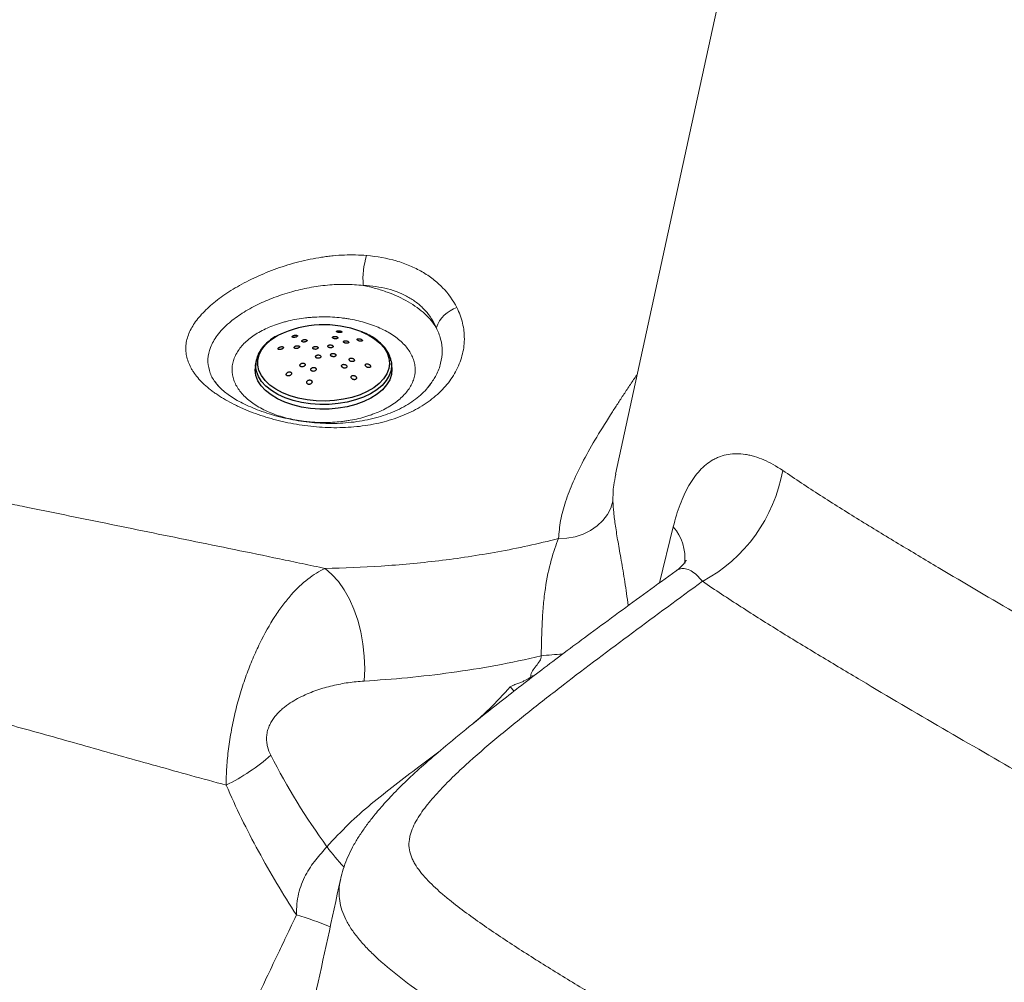
# Model space of a CAD drawing. Units: millimetres. Extents: x 0 to 420, y 0 to 297.
# Drawn here: x 113 to 127, y 74 to 88 of the extents above; entities that cross this region are included whole.
import ezdxf

# ---------------------------------------------------------------- set-up
doc = ezdxf.new("R2010")
doc.units = ezdxf.units.MM
doc.layers.add('SLD-0', color=7, linetype='Continuous')

msp = doc.modelspace()

# ---------------------------------------------------------------- linework, layer by layer
at = {"layer": 'SLD-0', "color": 7, "linetype": 'Continuous', "lineweight": 18}
for p, q in [((123.657, 93.028), (122.296, 86.772)), ((122.296, 86.772), (121.169, 81.595)), ((118.521, 82.813), (118.554, 82.852)), ((118.558, 82.862), (118.553, 82.853)), ((121.102, 81.118), (121.132, 81.215)), ((120.99, 80.941), (121.054, 81.026)), ((121.054, 81.026), (121.102, 81.118)), ((120.817, 80.802), (120.91, 80.866)), ((120.91, 80.866), (120.99, 80.941)), ((120.484, 80.694), (120.601, 80.715)), ((120.601, 80.715), (120.713, 80.751)), ((120.713, 80.751), (120.817, 80.802)), ((120.365, 80.689), (120.484, 80.694)), ((117.078, 80.267), (117.174, 80.184)), ((117.174, 80.184), (117.264, 80.083)), ((117.264, 80.083), (117.346, 79.967)), ((117.346, 79.967), (117.42, 79.836)), ((117.42, 79.836), (117.484, 79.692)), ((117.484, 79.692), (117.538, 79.537)), ((117.538, 79.537), (117.58, 79.374)), ((117.58, 79.374), (117.611, 79.205)), ((117.611, 79.205), (117.629, 79.031)), ((117.629, 79.031), (117.635, 78.855)), ((117.635, 78.855), (117.628, 78.681))]:
    msp.add_line(p, q, dxfattribs=at)
at = {"layer": 'SLD-0', "color": 251, "linetype": 'Continuous', "lineweight": 25, "true_color": 0x6a6a6a}
for p, q in [((116.31, 83.482), (116.394, 83.538)), ((116.394, 83.538), (116.42, 83.553)), ((117.583, 83.604), (117.684, 83.557)), ((117.684, 83.557), (117.774, 83.503)), ((117.774, 83.503), (117.849, 83.442)), ((116.15, 83.279), (116.187, 83.35)), ((116.187, 83.35), (116.24, 83.418)), ((116.24, 83.418), (116.31, 83.482)), ((117.849, 83.442), (117.908, 83.376)), ((117.908, 83.376), (117.952, 83.305)), ((116.13, 83.205), (116.15, 83.279)), ((117.952, 83.305), (117.977, 83.232)), ((117.977, 83.232), (117.985, 83.157)), ((116.099, 83.122), (116.101, 83.16)), ((116.11, 83.047), (116.099, 83.122)), ((116.129, 83.13), (116.13, 83.205)), ((116.146, 83.056), (116.129, 83.13)), ((117.975, 83.083), (117.947, 83.01)), ((117.985, 83.157), (117.975, 83.083)), ((118.014, 83.135), (118.006, 83.06)), ((118.012, 83.157), (118.014, 83.135)), ((116.138, 82.973), (116.11, 83.047)), ((116.183, 82.902), (116.138, 82.973)), ((116.181, 82.984), (116.146, 83.056)), ((116.232, 82.915), (116.181, 82.984)), ((117.901, 82.94), (117.839, 82.874)), ((117.947, 83.01), (117.901, 82.94)), ((117.981, 82.986), (117.939, 82.914)), ((118.006, 83.06), (117.981, 82.986)), ((116.244, 82.836), (116.183, 82.902)), ((116.3, 82.851), (116.232, 82.915)), ((116.321, 82.775), (116.244, 82.836)), ((116.382, 82.793), (116.3, 82.851)), ((116.478, 82.743), (116.382, 82.793)), ((117.762, 82.814), (117.671, 82.76)), ((117.839, 82.874), (117.762, 82.814)), ((117.88, 82.847), (117.806, 82.785)), ((117.939, 82.914), (117.88, 82.847)), ((116.411, 82.72), (116.321, 82.775)), ((116.514, 82.673), (116.411, 82.72)), ((116.584, 82.7), (116.478, 82.743)), ((116.626, 82.635), (116.514, 82.673)), ((116.7, 82.667), (116.584, 82.7)), ((116.823, 82.643), (116.7, 82.667)), ((117.456, 82.678), (117.335, 82.651)), ((117.569, 82.715), (117.456, 82.678)), ((117.618, 82.681), (117.507, 82.641)), ((117.671, 82.76), (117.569, 82.715)), ((117.718, 82.729), (117.618, 82.681)), ((117.806, 82.785), (117.718, 82.729)), ((116.747, 82.605), (116.626, 82.635)), ((116.873, 82.586), (116.747, 82.605)), ((116.951, 82.63), (116.823, 82.643)), ((117.002, 82.577), (116.873, 82.586)), ((117.08, 82.626), (116.951, 82.63)), ((117.133, 82.577), (117.002, 82.577)), ((117.209, 82.633), (117.08, 82.626)), ((117.262, 82.589), (117.133, 82.577)), ((117.335, 82.651), (117.209, 82.633)), ((117.388, 82.61), (117.262, 82.589)), ((117.507, 82.641), (117.388, 82.61))]:
    msp.add_line(p, q, dxfattribs=at)
at = {"layer": 'SLD-0', "color": 7, "linetype": 'Continuous', "lineweight": 25}
for p, q in [((116.094, 83.061), (116.095, 83.096)), ((116.1, 83.157), (116.095, 83.096)), ((118.008, 83.19), (118.012, 83.157)), ((118.018, 83.096), (118.012, 83.157)), ((118.019, 83.074), (118.012, 82.998)), ((118.018, 83.096), (118.019, 83.074)), ((116.104, 82.985), (116.094, 83.061)), ((116.132, 82.911), (116.104, 82.985)), ((118.012, 82.998), (117.987, 82.924)), ((116.178, 82.84), (116.132, 82.911)), ((116.24, 82.773), (116.178, 82.84)), ((117.944, 82.852), (117.885, 82.784)), ((117.987, 82.924), (117.944, 82.852)), ((116.317, 82.711), (116.24, 82.773)), ((116.408, 82.657), (116.317, 82.711)), ((116.511, 82.609), (116.408, 82.657)), ((117.722, 82.666), (117.621, 82.617)), ((117.81, 82.722), (117.722, 82.666)), ((117.885, 82.784), (117.81, 82.722)), ((116.624, 82.571), (116.511, 82.609)), ((116.745, 82.541), (116.624, 82.571)), ((116.872, 82.522), (116.745, 82.541)), ((117.002, 82.512), (116.872, 82.522)), ((117.134, 82.513), (117.002, 82.512)), ((117.263, 82.524), (117.134, 82.513)), ((117.39, 82.546), (117.263, 82.524)), ((117.51, 82.577), (117.39, 82.546)), ((117.621, 82.617), (117.51, 82.577))]:
    msp.add_line(p, q, dxfattribs=at)
at = {"layer": 'SLD-0', "color": 251, "linetype": 'Continuous', "lineweight": 18, "true_color": 0x6a6a6a}
for p, q in [((121.982, 80.854), (121.789, 80.066)), ((119.976, 78.752), (120.022, 78.758)), ((119.686, 78.601), (119.739, 78.54))]:
    msp.add_line(p, q, dxfattribs=at)
at = {"layer": 'SLD-0', "color": 7, "linetype": 'Continuous', "lineweight": 18}
for centre, radius, start, end in [((118.699, 84.345), 1.088, 162.2615, 184.785), ((119.085, 83.5), 0.469, 108.8939, 160.0178), ((121.354, 82.026), 2.201, 298.161, 350.0871), ((114.389, 79.829), 2.918, 296.3599, 311.2518)]:
    msp.add_arc(centre, radius, start, end, dxfattribs=at)
at = {"layer": 'SLD-0', "color": 7, "linetype": 'Continuous', "lineweight": 25}
msp.add_arc((117.06, 82.249), 1.452, 68.8862, 116.1585, dxfattribs=at)
at = {"layer": 'SLD-0', "color": 251, "linetype": 'Continuous', "lineweight": 18, "true_color": 0x6a6a6a}
for centre, radius, start, end in [((121.452, 80.407), 0.694, 354.382, 40.2118), ((120.705, 73.921), 5.148, 93.1498, 96.5085), ((119.502, 78.098), 2.969, 216.1371, 223.3024), ((115.582, 71.521), 4.016, 67.0202, 74.222)]:
    msp.add_arc(centre, radius, start, end, dxfattribs=at)
at = {"layer": 'SLD-0', "color": 7, "linetype": 'Continuous', "lineweight": 18}
for points, knots in [([(117.663, 84.676), (117.56, 84.685), (117.456, 84.687), (117.297, 84.681), (117.244, 84.677), (117.164, 84.67), (117.137, 84.667), (117.083, 84.66), (117.055, 84.656), (116.92, 84.636), (116.814, 84.614), (116.656, 84.574), (116.604, 84.559), (116.5, 84.527), (116.448, 84.51), (116.297, 84.456), (116.2, 84.416), (116.061, 84.352), (116.016, 84.33), (115.928, 84.285), (115.884, 84.261), (115.76, 84.189), (115.683, 84.139), (115.577, 84.063), (115.543, 84.037), (115.479, 83.984), (115.448, 83.957), (115.362, 83.876), (115.312, 83.822), (115.248, 83.738), (115.229, 83.71), (115.196, 83.655), (115.181, 83.627), (115.144, 83.543), (115.127, 83.488), (115.116, 83.403), (115.115, 83.375), (115.117, 83.318), (115.12, 83.29), (115.137, 83.207), (115.157, 83.152), (115.193, 83.084), (115.201, 83.07), (115.218, 83.043), (115.227, 83.029), (115.256, 82.989), (115.277, 82.962), (115.347, 82.884), (115.402, 82.833), (115.48, 82.772), (115.497, 82.76), (115.53, 82.736), (115.547, 82.724), (115.6, 82.688), (115.637, 82.665), (115.714, 82.621), (115.755, 82.599), (115.817, 82.568), (115.838, 82.557), (115.882, 82.537), (115.904, 82.527), (116.016, 82.478), (116.11, 82.443), (116.257, 82.396), (116.307, 82.381), (116.383, 82.36), (116.409, 82.354), (116.461, 82.341), (116.488, 82.335), (116.619, 82.306), (116.726, 82.288), (116.888, 82.268), (116.942, 82.263), (117.051, 82.255), (117.106, 82.252), (117.27, 82.249), (117.377, 82.252), (117.536, 82.266), (117.588, 82.272), (117.693, 82.288), (117.744, 82.297), (117.897, 82.329), (117.994, 82.356), (118.134, 82.406), (118.18, 82.424), (118.269, 82.463), (118.311, 82.484), (118.435, 82.55), (118.512, 82.6), (118.618, 82.683), (118.652, 82.712), (118.715, 82.772), (118.745, 82.803), (118.829, 82.899), (118.876, 82.967), (118.935, 83.074), (118.953, 83.111), (118.983, 83.186), (118.995, 83.223), (119.026, 83.337), (119.037, 83.414), (119.039, 83.512), (119.038, 83.531), (119.036, 83.57), (119.035, 83.589), (119.029, 83.647), (119.022, 83.685), (118.996, 83.798), (118.969, 83.872), (118.933, 83.943)], [0, 0, 0, 0, 0.03125, 0.03125, 0.046875, 0.046875, 0.054688, 0.054688, 0.0625, 0.0625, 0.09375, 0.09375, 0.109375, 0.109375, 0.125, 0.125, 0.15625, 0.15625, 0.171875, 0.171875, 0.1875, 0.1875, 0.21875, 0.21875, 0.234375, 0.234375, 0.25, 0.25, 0.28125, 0.28125, 0.296875, 0.296875, 0.3125, 0.3125, 0.34375, 0.34375, 0.359375, 0.359375, 0.375, 0.375, 0.40625, 0.40625, 0.414062, 0.414062, 0.421875, 0.421875, 0.4375, 0.4375, 0.46875, 0.46875, 0.476562, 0.476562, 0.484375, 0.484375, 0.5, 0.5, 0.515625, 0.515625, 0.523437, 0.523437, 0.53125, 0.53125, 0.5625, 0.5625, 0.578125, 0.578125, 0.585937, 0.585937, 0.59375, 0.59375, 0.625, 0.625, 0.640625, 0.640625, 0.65625, 0.65625, 0.6875, 0.6875, 0.703125, 0.703125, 0.71875, 0.71875, 0.75, 0.75, 0.765625, 0.765625, 0.78125, 0.78125, 0.8125, 0.8125, 0.828125, 0.828125, 0.84375, 0.84375, 0.875, 0.875, 0.890625, 0.890625, 0.90625, 0.90625, 0.9375, 0.9375, 0.945313, 0.945313, 0.953125, 0.953125, 0.96875, 0.96875, 1, 1, 1, 1]), ([(118.933, 83.943), (118.882, 84.044), (118.815, 84.138), (118.712, 84.244), (118.69, 84.265), (118.645, 84.305), (118.622, 84.325), (118.549, 84.381), (118.497, 84.415), (118.388, 84.478), (118.331, 84.507), (118.209, 84.558), (118.145, 84.581), (117.948, 84.638), (117.81, 84.663), (117.663, 84.676)], [0, 0, 0, 0, 0.25, 0.25, 0.3125, 0.3125, 0.375, 0.375, 0.5, 0.5, 0.625, 0.625, 0.75, 0.75, 1, 1, 1, 1]), ([(117.615, 84.254), (117.674, 84.242), (117.732, 84.228), (117.816, 84.204), (117.844, 84.196), (117.899, 84.179), (117.926, 84.169), (118.06, 84.121), (118.158, 84.075), (118.292, 83.998), (118.334, 83.971), (118.413, 83.914), (118.449, 83.884), (118.548, 83.793), (118.602, 83.728), (118.644, 83.66)], [0, 0, 0, 0, 0.125, 0.125, 0.1875, 0.1875, 0.25, 0.25, 0.5, 0.5, 0.625, 0.625, 0.75, 0.75, 1, 1, 1, 1]), ([(117.615, 84.254), (117.735, 84.249), (117.85, 84.234), (118.012, 84.192), (118.064, 84.175), (118.164, 84.135), (118.211, 84.112), (118.3, 84.061), (118.342, 84.032), (118.401, 83.985), (118.42, 83.969), (118.456, 83.935), (118.473, 83.917), (118.554, 83.827), (118.606, 83.747), (118.644, 83.66)], [0, 0, 0, 0, 0.25, 0.25, 0.375, 0.375, 0.5, 0.5, 0.625, 0.625, 0.6875, 0.6875, 0.75, 0.75, 1, 1, 1, 1]), ([(117.968, 83.594), (117.908, 83.628), (117.842, 83.659), (117.737, 83.7), (117.7, 83.713), (117.625, 83.736), (117.549, 83.756), (117.47, 83.773), (117.41, 83.783), (117.389, 83.786), (117.348, 83.792), (117.327, 83.795), (117.223, 83.807), (117.14, 83.812), (117.014, 83.812), (116.972, 83.81), (116.908, 83.807), (116.887, 83.805), (116.845, 83.802), (116.824, 83.8), (116.721, 83.788), (116.641, 83.774), (116.543, 83.75), (116.524, 83.745), (116.486, 83.735), (116.467, 83.729), (116.411, 83.712), (116.374, 83.699), (116.27, 83.659), (116.205, 83.628), (116.114, 83.576), (116.086, 83.558), (116.033, 83.52), (115.983, 83.481), (115.939, 83.44), (115.899, 83.397), (115.881, 83.374), (115.833, 83.307), (115.808, 83.26), (115.784, 83.189), (115.777, 83.165), (115.769, 83.116), (115.767, 83.091), (115.767, 83.019), (115.775, 82.97), (115.8, 82.898), (115.81, 82.874), (115.835, 82.828), (115.863, 82.782), (115.899, 82.738), (115.939, 82.695), (115.961, 82.674), (116.031, 82.613), (116.085, 82.575), (116.145, 82.541)], [0, 0, 0, 0, 0.03125, 0.03125, 0.046875, 0.046875, 0.0625, 0.078125, 0.078125, 0.0859375, 0.0859375, 0.09375, 0.09375, 0.125, 0.125, 0.140625, 0.140625, 0.1484375, 0.1484375, 0.15625, 0.15625, 0.1875, 0.1875, 0.1953125, 0.1953125, 0.203125, 0.203125, 0.21875, 0.21875, 0.25, 0.25, 0.265625, 0.265625, 0.28125, 0.296875, 0.296875, 0.3125, 0.3125, 0.34375, 0.34375, 0.359375, 0.359375, 0.375, 0.375, 0.40625, 0.40625, 0.421875, 0.421875, 0.4375, 0.453125, 0.453125, 0.46875, 0.46875, 0.5, 0.5, 0.5, 0.5]), ([(116.145, 82.541), (116.206, 82.506), (116.271, 82.475), (116.376, 82.435), (116.412, 82.422), (116.486, 82.399), (116.525, 82.389), (116.642, 82.361), (116.722, 82.347), (116.826, 82.335), (116.846, 82.333), (116.888, 82.329), (116.91, 82.328), (116.973, 82.324), (117.015, 82.323), (117.141, 82.323), (117.225, 82.328), (117.329, 82.34), (117.35, 82.342), (117.391, 82.348), (117.452, 82.358), (117.511, 82.37), (117.589, 82.389), (117.627, 82.399), (117.682, 82.417), (117.701, 82.423), (117.737, 82.435), (117.755, 82.442), (117.843, 82.476), (117.908, 82.506), (117.998, 82.558), (118.026, 82.576), (118.066, 82.604), (118.079, 82.614), (118.105, 82.634), (118.117, 82.644), (118.175, 82.694), (118.215, 82.737), (118.264, 82.805), (118.278, 82.828), (118.303, 82.875), (118.313, 82.898), (118.337, 82.969), (118.346, 83.018), (118.346, 83.091), (118.344, 83.116), (118.335, 83.164), (118.323, 83.212), (118.303, 83.259), (118.278, 83.306), (118.264, 83.329), (118.215, 83.397), (118.176, 83.44), (118.106, 83.5), (118.081, 83.52), (118.027, 83.558), (117.998, 83.576), (117.968, 83.594)], [0.5, 0.5, 0.5, 0.5, 0.53125, 0.53125, 0.546875, 0.546875, 0.5625, 0.5625, 0.59375, 0.59375, 0.6015625, 0.6015625, 0.609375, 0.609375, 0.625, 0.625, 0.65625, 0.65625, 0.6640625, 0.6640625, 0.671875, 0.6875, 0.6875, 0.703125, 0.703125, 0.7109375, 0.7109375, 0.71875, 0.71875, 0.75, 0.75, 0.765625, 0.765625, 0.7734375, 0.7734375, 0.78125, 0.78125, 0.8125, 0.8125, 0.828125, 0.828125, 0.84375, 0.84375, 0.875, 0.875, 0.890625, 0.890625, 0.90625, 0.921875, 0.921875, 0.9375, 0.9375, 0.96875, 0.96875, 0.984375, 0.984375, 1, 1, 1, 1]), ([(118.56, 82.861), (118.542, 82.838), (118.502, 82.786), (118.423, 82.709), (118.326, 82.631), (118.216, 82.56), (118.095, 82.496), (117.964, 82.442), (117.825, 82.397), (117.678, 82.361), (117.525, 82.334), (117.368, 82.317), (117.209, 82.309), (117.049, 82.311), (116.891, 82.322), (116.736, 82.342), (116.584, 82.369), (116.434, 82.403), (116.29, 82.444), (116.154, 82.49), (116.029, 82.541), (115.915, 82.594), (115.816, 82.648), (115.731, 82.703), (115.658, 82.757), (115.6, 82.81), (115.556, 82.857), (115.538, 82.882), (115.53, 82.894)], [0, 0, 0, 0, 0.0332649, 0.0754243, 0.1175553, 0.1597053, 0.2018607, 0.2432443, 0.2844309, 0.3256292, 0.3666589, 0.407368, 0.4476327, 0.4873839, 0.5266244, 0.5648607, 0.6033233, 0.6421566, 0.6810767, 0.7196915, 0.757711, 0.7948901, 0.8310529, 0.8662339, 0.9013315, 0.9365197, 0.9718095, 1, 1, 1, 1]), ([(123.523, 81.647), (123.433, 81.709), (123.345, 81.758), (123.213, 81.815), (123.17, 81.831), (123.105, 81.851), (123.083, 81.856), (123.04, 81.866), (123.019, 81.87), (122.913, 81.887), (122.832, 81.886), (122.718, 81.867), (122.681, 81.857), (122.627, 81.838), (122.609, 81.831), (122.574, 81.815), (122.557, 81.806), (122.472, 81.758), (122.411, 81.708), (122.327, 81.617), (122.3, 81.584), (122.261, 81.53), (122.249, 81.512), (122.224, 81.473), (122.212, 81.454), (122.154, 81.352), (122.114, 81.263), (122.059, 81.118), (122.042, 81.068), (122.01, 80.964), (121.996, 80.91), (121.982, 80.854)], [0, 0, 0, 0, 0.125, 0.125, 0.1875, 0.1875, 0.21875, 0.21875, 0.25, 0.25, 0.375, 0.375, 0.4375, 0.4375, 0.46875, 0.46875, 0.5, 0.5, 0.625, 0.625, 0.6875, 0.6875, 0.71875, 0.71875, 0.75, 0.75, 0.875, 0.875, 0.9375, 0.9375, 1, 1, 1, 1]), ([(117.078, 80.267), (116.971, 80.29), (116.863, 80.313), (116.649, 80.358), (116.542, 80.38), (116.221, 80.447), (116.009, 80.491), (115.383, 80.619), (114.977, 80.702), (114.181, 80.864), (113.793, 80.943), (113.222, 81.059), (113.033, 81.098), (112.753, 81.155), (112.66, 81.174), (112.475, 81.212), (112.383, 81.23), (111.925, 81.323), (111.568, 81.394), (111.042, 81.492), (110.868, 81.523), (110.523, 81.581), (110.351, 81.608), (110.01, 81.656), (109.84, 81.677), (109.501, 81.71), (109.332, 81.722), (108.994, 81.734), (108.824, 81.734), (108.484, 81.72), (108.313, 81.706), (108.054, 81.673), (107.967, 81.66), (107.792, 81.631), (107.704, 81.615), (107.44, 81.56), (107.264, 81.517), (106.999, 81.445), (106.91, 81.42), (106.733, 81.367), (106.645, 81.339), (106.381, 81.253), (106.205, 81.192), (105.855, 81.064), (105.68, 80.997), (105.333, 80.858), (105.16, 80.787), (104.644, 80.568), (104.303, 80.415), (103.628, 80.101), (103.293, 79.94), (102.631, 79.612), (102.302, 79.445), (101.813, 79.191), (101.651, 79.106), (101.328, 78.935), (101.167, 78.849), (100.846, 78.676), (100.686, 78.589), (100.368, 78.415), (100.209, 78.327), (100.05, 78.239)], [0, 0, 0, 0, 0.015625, 0.015625, 0.03125, 0.03125, 0.0625, 0.0625, 0.125, 0.125, 0.1875, 0.1875, 0.21875, 0.21875, 0.234375, 0.234375, 0.25, 0.25, 0.3125, 0.3125, 0.34375, 0.34375, 0.375, 0.375, 0.40625, 0.40625, 0.4375, 0.4375, 0.46875, 0.46875, 0.5, 0.5, 0.515625, 0.515625, 0.53125, 0.53125, 0.5625, 0.5625, 0.578125, 0.578125, 0.59375, 0.59375, 0.625, 0.625, 0.65625, 0.65625, 0.6875, 0.6875, 0.75, 0.75, 0.8125, 0.8125, 0.875, 0.875, 0.90625, 0.90625, 0.9375, 0.9375, 0.96875, 0.96875, 1, 1, 1, 1]), ([(127.981, 78.956), (127.6, 79.176), (127.221, 79.396), (126.464, 79.837), (126.087, 80.058), (125.525, 80.392), (125.339, 80.504), (124.967, 80.728), (124.782, 80.84), (124.415, 81.067), (124.233, 81.181), (123.873, 81.412), (123.696, 81.529), (123.523, 81.647)], [0, 0, 0, 0, 0.25, 0.25, 0.5, 0.5, 0.625, 0.625, 0.75, 0.75, 0.875, 0.875, 1, 1, 1, 1]), ([(120.365, 80.689), (120.076, 80.615), (119.791, 80.553), (119.229, 80.451), (118.952, 80.409), (118.405, 80.343), (118.135, 80.319), (117.602, 80.283), (117.338, 80.272), (117.078, 80.267)], [0, 0, 0, 0, 0.25, 0.25, 0.5, 0.5, 0.75, 0.75, 1, 1, 1, 1]), ([(120.122, 79.035), (120.124, 79.196), (120.127, 79.361), (120.14, 79.602), (120.146, 79.681), (120.16, 79.837), (120.169, 79.914), (120.201, 80.132), (120.229, 80.264), (120.295, 80.5), (120.33, 80.601), (120.365, 80.689)], [0, 0, 0, 0, 0.25, 0.25, 0.375, 0.375, 0.5, 0.5, 0.75, 0.75, 1, 1, 1, 1]), ([(122.164, 80.382), (122.164, 80.382), (122.164, 80.382), (122.156, 80.368), (122.137, 80.342), (122.103, 80.304), (122.064, 80.266), (122.031, 80.243), (122.02, 80.235)], [0, 0, 0, 0, 0.0903704, 0.2660001, 0.4534645, 0.6565925, 0.8791015, 1, 1, 1, 1]), ([(117.078, 80.267), (116.995, 80.23), (116.915, 80.18), (116.755, 80.056), (116.677, 79.982), (116.58, 79.872), (116.561, 79.849), (116.522, 79.802), (116.503, 79.777), (116.465, 79.726), (116.446, 79.7), (116.408, 79.646), (116.389, 79.618), (116.296, 79.475), (116.226, 79.35), (116.141, 79.178), (116.125, 79.143), (116.092, 79.071), (116.075, 79.034), (116.027, 78.92), (115.997, 78.843), (115.953, 78.722), (115.939, 78.681), (115.912, 78.598), (115.885, 78.515), (115.861, 78.429), (115.837, 78.343), (115.826, 78.3), (115.794, 78.168), (115.775, 78.08), (115.742, 77.903), (115.728, 77.814), (115.712, 77.682), (115.707, 77.638), (115.699, 77.552), (115.695, 77.509), (115.687, 77.381), (115.684, 77.297), (115.684, 77.215)], [0, 0, 0, 0, 0.125, 0.125, 0.25, 0.25, 0.28125, 0.28125, 0.3125, 0.3125, 0.34375, 0.34375, 0.375, 0.375, 0.5, 0.5, 0.53125, 0.53125, 0.5625, 0.5625, 0.625, 0.625, 0.65625, 0.65625, 0.6875, 0.71875, 0.71875, 0.75, 0.75, 0.8125, 0.8125, 0.875, 0.875, 0.90625, 0.90625, 0.9375, 0.9375, 1, 1, 1, 1]), ([(122.021, 80.233), (121.885, 80.135), (121.48, 79.842), (120.86, 79.388), (120.186, 78.885), (119.634, 78.46), (119.172, 78.092), (118.808, 77.794), (118.505, 77.536), (118.26, 77.314), (118.051, 77.107), (117.879, 76.92), (117.745, 76.759), (117.637, 76.618), (117.546, 76.483), (117.465, 76.345), (117.398, 76.207), (117.344, 76.068), (117.31, 75.96), (117.298, 75.898), (117.295, 75.885)], [0, 0, 0, 0, 0.077771, 0.231049, 0.356557, 0.468129, 0.556135, 0.633425, 0.691469, 0.74245, 0.787737, 0.828877, 0.860951, 0.885879, 0.910329, 0.933001, 0.954378, 0.974791, 0.994498, 1, 1, 1, 1]), ([(121.218, 74.04), (121.032, 74.151), (120.847, 74.263), (120.479, 74.487), (120.296, 74.599), (119.934, 74.826), (119.755, 74.941), (119.492, 75.115), (119.406, 75.174), (119.235, 75.292), (119.151, 75.352), (118.986, 75.474), (118.905, 75.535), (118.789, 75.63), (118.751, 75.662), (118.676, 75.726), (118.64, 75.759), (118.535, 75.859), (118.471, 75.927), (118.388, 76.033), (118.363, 76.069), (118.33, 76.124), (118.32, 76.143), (118.302, 76.18), (118.294, 76.199), (118.274, 76.256), (118.265, 76.295), (118.257, 76.372), (118.258, 76.41), (118.267, 76.469), (118.271, 76.489), (118.281, 76.527), (118.287, 76.546), (118.307, 76.602), (118.324, 76.64), (118.362, 76.713), (118.383, 76.749), (118.429, 76.82), (118.454, 76.856), (118.534, 76.961), (118.592, 77.03), (118.716, 77.167), (118.781, 77.234), (118.916, 77.366), (118.985, 77.432), (119.198, 77.627), (119.346, 77.754), (119.649, 78.007), (119.804, 78.133), (120.117, 78.381), (120.276, 78.505), (120.755, 78.874), (121.079, 79.118), (121.733, 79.603), (122.062, 79.845), (122.393, 80.086)], [0, 0, 0, 0, 0.0625, 0.0625, 0.125, 0.125, 0.1875, 0.1875, 0.21875, 0.21875, 0.25, 0.25, 0.28125, 0.28125, 0.296875, 0.296875, 0.3125, 0.3125, 0.34375, 0.34375, 0.359375, 0.359375, 0.367188, 0.367188, 0.375, 0.375, 0.390625, 0.390625, 0.40625, 0.40625, 0.414063, 0.414063, 0.421875, 0.421875, 0.4375, 0.4375, 0.453125, 0.453125, 0.46875, 0.46875, 0.5, 0.5, 0.53125, 0.53125, 0.5625, 0.5625, 0.625, 0.625, 0.6875, 0.6875, 0.75, 0.75, 0.875, 0.875, 1, 1, 1, 1]), ([(122.393, 80.086), (122.57, 79.965), (122.751, 79.845), (123.117, 79.61), (123.302, 79.493), (123.676, 79.262), (123.865, 79.147), (124.244, 78.919), (124.434, 78.805), (125.006, 78.464), (125.391, 78.239), (126.162, 77.789), (126.548, 77.565), (126.936, 77.341)], [0, 0, 0, 0, 0.125, 0.125, 0.25, 0.25, 0.375, 0.375, 0.5, 0.5, 0.75, 0.75, 1, 1, 1, 1]), ([(117.628, 78.681), (118.031, 78.705), (118.44, 78.743), (119.271, 78.858), (119.693, 78.934), (120.122, 79.035)], [0, 0, 0, 0, 0.5, 0.5, 1, 1, 1, 1]), ([(119.976, 78.752), (119.973, 78.8), (120.01, 78.847), (120.086, 78.941), (120.124, 78.988), (120.122, 79.035)], [0, 0, 0, 0, 0.5, 0.5, 1, 1, 1, 1]), ([(101.757, 75.528), (102.022, 75.675), (102.287, 75.821), (102.823, 76.111), (103.092, 76.254), (103.634, 76.538), (103.907, 76.679), (104.457, 76.956), (104.735, 77.093), (105.294, 77.361), (105.576, 77.493), (106.145, 77.748), (106.433, 77.871), (106.869, 78.047), (107.016, 78.104), (107.31, 78.213), (107.458, 78.265), (107.756, 78.364), (107.905, 78.41), (108.131, 78.472), (108.206, 78.491), (108.357, 78.528), (108.432, 78.544), (108.657, 78.59), (108.806, 78.613), (109.102, 78.646), (109.248, 78.654), (109.685, 78.659), (109.972, 78.635), (110.401, 78.578), (110.544, 78.555), (110.829, 78.503), (110.972, 78.475), (111.258, 78.413), (111.401, 78.381), (111.689, 78.312), (111.833, 78.276), (112.123, 78.201), (112.269, 78.163), (112.562, 78.084), (112.71, 78.043), (113.157, 77.92), (113.458, 77.835), (114.072, 77.662), (114.384, 77.574), (115.023, 77.396), (115.349, 77.305), (115.684, 77.215)], [0, 0, 0, 0, 0.0625, 0.0625, 0.125, 0.125, 0.1875, 0.1875, 0.25, 0.25, 0.3125, 0.3125, 0.375, 0.375, 0.40625, 0.40625, 0.4375, 0.4375, 0.46875, 0.46875, 0.484375, 0.484375, 0.5, 0.5, 0.53125, 0.53125, 0.5625, 0.5625, 0.625, 0.625, 0.65625, 0.65625, 0.6875, 0.6875, 0.71875, 0.71875, 0.75, 0.75, 0.78125, 0.78125, 0.8125, 0.8125, 0.875, 0.875, 0.9375, 0.9375, 1, 1, 1, 1]), ([(116.313, 77.635), (116.294, 77.673), (116.278, 77.714), (116.262, 77.779), (116.258, 77.801), (116.253, 77.847), (116.253, 77.87), (116.254, 77.906), (116.256, 77.917), (116.259, 77.941), (116.261, 77.953), (116.269, 77.988), (116.276, 78.011), (116.293, 78.055), (116.303, 78.076), (116.326, 78.117), (116.338, 78.136), (116.364, 78.173), (116.378, 78.19), (116.408, 78.224), (116.423, 78.24), (116.454, 78.27), (116.47, 78.284), (116.503, 78.311), (116.519, 78.324), (116.57, 78.361), (116.604, 78.384), (116.673, 78.425), (116.708, 78.444), (116.78, 78.479), (116.816, 78.495), (116.888, 78.525), (116.925, 78.539), (117.034, 78.577), (117.108, 78.598), (117.255, 78.633), (117.329, 78.647), (117.478, 78.669), (117.553, 78.676), (117.628, 78.681)], [0, 0, 0, 0, 0.0625, 0.0625, 0.09375, 0.09375, 0.125, 0.125, 0.140625, 0.140625, 0.15625, 0.15625, 0.1875, 0.1875, 0.21875, 0.21875, 0.25, 0.25, 0.28125, 0.28125, 0.3125, 0.3125, 0.34375, 0.34375, 0.375, 0.375, 0.4375, 0.4375, 0.5, 0.5, 0.5625, 0.5625, 0.625, 0.625, 0.75, 0.75, 0.875, 0.875, 1, 1, 1, 1]), ([(119.686, 78.601), (119.689, 78.604), (119.694, 78.607), (119.707, 78.613), (119.715, 78.617), (119.732, 78.623), (119.741, 78.627), (119.759, 78.634), (119.768, 78.637), (119.796, 78.648), (119.814, 78.655), (119.848, 78.668), (119.864, 78.675), (119.908, 78.695), (119.933, 78.708), (119.967, 78.731), (119.977, 78.742), (119.976, 78.752)], [0, 0, 0, 0, 0.0625, 0.0625, 0.125, 0.125, 0.1875, 0.1875, 0.25, 0.25, 0.375, 0.375, 0.5, 0.5, 0.75, 0.75, 1, 1, 1, 1]), ([(115.684, 77.215), (115.822, 76.897), (115.974, 76.587), (116.304, 75.979), (116.483, 75.68), (116.674, 75.386)], [0, 0, 0, 0, 0.5, 0.5, 1, 1, 1, 1]), ([(116.674, 75.386), (116.672, 75.492), (116.683, 75.592), (116.716, 75.732), (116.73, 75.778), (116.762, 75.865), (116.781, 75.907), (116.823, 75.986), (116.845, 76.024), (116.894, 76.096), (116.919, 76.13), (116.998, 76.229), (117.053, 76.288), (117.104, 76.347)], [0, 0, 0, 0, 0.25, 0.25, 0.375, 0.375, 0.5, 0.5, 0.625, 0.625, 0.75, 0.75, 1, 1, 1, 1]), ([(117.294, 75.883), (117.055, 74.784), (116.575, 72.583), (116.097, 70.385), (115.858, 69.285)], [0, 0, 0, 0, 0.499089, 1, 1, 1, 1]), ([(115.639, 73.218), (115.738, 73.426), (115.811, 73.577), (115.905, 73.774), (115.934, 73.835), (115.99, 73.951), (116.016, 74.007), (116.072, 74.123), (116.1, 74.181), (116.162, 74.311), (116.196, 74.383), (116.28, 74.557), (116.328, 74.658), (116.428, 74.867), (116.466, 74.948), (116.557, 75.139), (116.61, 75.25), (116.674, 75.386)], [0, 0, 0, 0, 0.25, 0.25, 0.375, 0.375, 0.5, 0.5, 0.625, 0.625, 0.75, 0.75, 0.875, 0.875, 0.9375, 0.9375, 1, 1, 1, 1]), ([(121.218, 74.04), (121.41, 73.933), (121.603, 73.826), (121.991, 73.614), (122.186, 73.508), (122.579, 73.299), (122.778, 73.196), (123.08, 73.044), (123.181, 72.994), (123.386, 72.896), (123.49, 72.847), (123.701, 72.752), (123.807, 72.705), (123.971, 72.638), (124.027, 72.616), (124.139, 72.573), (124.196, 72.552), (124.368, 72.492), (124.486, 72.454), (124.669, 72.407), (124.731, 72.392), (124.827, 72.373), (124.86, 72.368), (124.925, 72.357), (124.958, 72.352), (125.057, 72.341), (125.123, 72.336), (125.256, 72.331), (125.324, 72.332), (125.425, 72.337), (125.459, 72.339), (125.525, 72.345), (125.558, 72.348), (125.656, 72.36), (125.72, 72.369), (125.847, 72.391), (125.91, 72.404), (126.033, 72.431), (126.095, 72.445), (126.277, 72.491), (126.397, 72.525), (126.633, 72.596), (126.75, 72.634), (126.979, 72.711), (127.093, 72.751), (127.431, 72.874), (127.652, 72.96), (128.09, 73.135), (128.307, 73.224), (128.737, 73.405), (128.952, 73.496), (129.591, 73.773), (130.013, 73.96), (130.854, 74.338), (131.273, 74.528), (131.69, 74.719)], [0, 0, 0, 0, 0.0625, 0.0625, 0.125, 0.125, 0.1875, 0.1875, 0.21875, 0.21875, 0.25, 0.25, 0.28125, 0.28125, 0.296875, 0.296875, 0.3125, 0.3125, 0.34375, 0.34375, 0.359375, 0.359375, 0.367188, 0.367188, 0.375, 0.375, 0.390625, 0.390625, 0.40625, 0.40625, 0.414063, 0.414063, 0.421875, 0.421875, 0.4375, 0.4375, 0.453125, 0.453125, 0.46875, 0.46875, 0.5, 0.5, 0.53125, 0.53125, 0.5625, 0.5625, 0.625, 0.625, 0.6875, 0.6875, 0.75, 0.75, 0.875, 0.875, 1, 1, 1, 1])]:
    msp.add_open_spline(points, degree=3, knots=knots, dxfattribs=at)
at = {"layer": 'SLD-0', "color": 251, "linetype": 'Continuous', "lineweight": 18, "true_color": 0x6a6a6a}
for points, knots in [([(115.582, 82.83), (115.559, 82.857), (115.495, 82.929), (115.44, 83.059), (115.418, 83.218), (115.454, 83.384), (115.535, 83.527), (115.633, 83.642), (115.745, 83.748), (115.906, 83.866), (116.119, 83.985), (116.355, 84.087), (116.599, 84.167), (116.854, 84.226), (117.109, 84.262), (117.368, 84.275), (117.532, 84.261), (117.615, 84.254)], [0, 0, 0, 0, 0.041181, 0.1140267, 0.189286, 0.2691823, 0.352003, 0.39776, 0.4439978, 0.5182784, 0.5946534, 0.6634654, 0.7340417, 0.7998888, 0.8674485, 0.9328448, 1, 1, 1, 1]), ([(118.644, 83.66), (118.667, 83.607), (118.714, 83.499), (118.733, 83.328), (118.711, 83.156), (118.655, 82.998), (118.588, 82.904), (118.558, 82.862)], [0, 0, 0, 0, 0.203684, 0.412844, 0.617901, 0.828353, 1, 1, 1, 1]), ([(121.477, 83.008), (121.447, 82.965), (121.387, 82.874), (121.297, 82.739), (121.209, 82.605), (121.073, 82.395), (120.901, 82.12), (120.715, 81.792), (120.567, 81.49), (120.459, 81.208), (120.387, 80.941), (120.372, 80.772), (120.365, 80.689)], [0, 0, 0, 0, 0.048154, 0.100901, 0.152333, 0.202534, 0.346092, 0.483691, 0.616728, 0.746415, 0.873837, 1, 1, 1, 1]), ([(121.132, 81.215), (121.132, 81.289), (121.132, 81.411), (121.161, 81.542), (121.172, 81.594)], [0, 0, 0, 0, 0.605783, 1, 1, 1, 1]), ([(121.345, 79.741), (121.345, 79.742), (121.333, 79.858), (121.299, 80.077), (121.249, 80.38), (121.202, 80.643), (121.166, 80.866), (121.141, 81.056), (121.135, 81.163), (121.132, 81.215)], [0, 0, 0, 0, 0.001657, 0.18589, 0.36406, 0.532669, 0.694716, 0.85045, 1, 1, 1, 1]), ([(122.021, 80.234), (122.041, 80.246), (122.062, 80.259), (122.106, 80.269), (122.155, 80.268), (122.232, 80.237), (122.313, 80.178), (122.366, 80.117), (122.393, 80.086)], [0, 0, 0, 0, 0.183249, 0.184463, 0.383028, 0.587405, 0.791157, 1, 1, 1, 1]), ([(119.686, 78.601), (119.589, 78.493), (119.425, 78.311), (119.246, 78.155), (119.174, 78.092)], [0, 0, 0, 0, 0.594527, 1, 1, 1, 1]), ([(118.699, 77.7), (118.599, 77.624), (118.386, 77.461), (118.059, 77.217), (117.726, 76.952), (117.402, 76.669), (117.204, 76.455), (117.104, 76.347)], [0, 0, 0, 0, 0.179422, 0.383286, 0.587716, 0.79294, 1, 1, 1, 1]), ([(117.298, 75.882), (117.293, 75.868), (117.275, 75.812), (117.272, 75.712), (117.279, 75.582), (117.311, 75.452), (117.368, 75.315), (117.45, 75.177), (117.558, 75.035), (117.684, 74.898), (117.888, 74.703), (118.186, 74.459), (118.588, 74.172), (119.082, 73.847), (119.663, 73.481), (120.171, 73.173), (120.459, 73.001), (120.521, 72.963)], [0, 0, 0, 0, 0.012017, 0.047973, 0.083925, 0.121209, 0.1585, 0.20141, 0.244337, 0.288251, 0.332175, 0.435472, 0.538944, 0.642412, 0.799242, 0.956084, 1, 1, 1, 1])]:
    msp.add_open_spline(points, degree=3, knots=knots, dxfattribs=at)
at = {"layer": 'SLD-0', "color": 7, "linetype": 'Continuous', "lineweight": 25}
for points, knots in [([(116.41, 83.55), (116.405, 83.547), (116.367, 83.528), (116.308, 83.487), (116.235, 83.426), (116.177, 83.359), (116.134, 83.287), (116.109, 83.221), (116.104, 83.178), (116.102, 83.161)], [0, 0, 0, 0, 0.03047, 0.20289, 0.375525, 0.54777, 0.718693, 0.88722, 1, 1, 1, 1]), ([(116.662, 83.526), (116.658, 83.525), (116.65, 83.523), (116.638, 83.522), (116.627, 83.523), (116.618, 83.525), (116.613, 83.529), (116.613, 83.534), (116.617, 83.54), (116.625, 83.545), (116.634, 83.549), (116.64, 83.55), (116.642, 83.551)], [0.4875239, 0.4875239, 0.4875239, 0.4875239, 0.5380618, 0.5900966, 0.6443437, 0.7006757, 0.7580323, 0.8147548, 0.869407, 0.9215951, 0.9721091, 1, 1, 1, 1]), ([(116.642, 83.551), (116.646, 83.552), (116.655, 83.553), (116.667, 83.554), (116.678, 83.553), (116.685, 83.55), (116.689, 83.546), (116.688, 83.54), (116.682, 83.535), (116.673, 83.53), (116.666, 83.527), (116.662, 83.526)], [0, 0, 0, 0, 0.0532848, 0.1064996, 0.1614802, 0.2183168, 0.2756539, 0.3318073, 0.3856464, 0.4372025, 0.4875239, 0.4875239, 0.4875239, 0.4875239]), ([(116.795, 83.459), (116.791, 83.458), (116.783, 83.457), (116.771, 83.457), (116.76, 83.459), (116.752, 83.463), (116.748, 83.468), (116.748, 83.474), (116.753, 83.48), (116.761, 83.486), (116.77, 83.489), (116.777, 83.491), (116.779, 83.491)], [0.4849736, 0.4849736, 0.4849736, 0.4849736, 0.5375176, 0.5907782, 0.6449487, 0.6998398, 0.7549347, 0.8096042, 0.8634055, 0.9162994, 0.9686533, 1, 1, 1, 1]), ([(116.779, 83.491), (116.783, 83.492), (116.792, 83.493), (116.804, 83.492), (116.814, 83.489), (116.821, 83.485), (116.824, 83.479), (116.822, 83.473), (116.816, 83.467), (116.807, 83.462), (116.799, 83.46), (116.795, 83.459)], [0, 0, 0, 0, 0.0538032, 0.1075788, 0.1620219, 0.2170486, 0.2720698, 0.3264879, 0.3799833, 0.4326597, 0.4849736, 0.4849736, 0.4849736, 0.4849736]), ([(117.231, 83.503), (117.227, 83.503), (117.218, 83.503), (117.206, 83.505), (117.195, 83.508), (117.186, 83.513), (117.182, 83.518), (117.181, 83.524), (117.185, 83.529), (117.192, 83.533), (117.202, 83.535), (117.209, 83.536), (117.212, 83.536)], [0.4817169, 0.4817169, 0.4817169, 0.4817169, 0.5357512, 0.5888121, 0.6411959, 0.6934764, 0.7462528, 0.7999154, 0.8544919, 0.9096145, 0.9646527, 1, 1, 1, 1]), ([(117.212, 83.536), (117.216, 83.536), (117.224, 83.536), (117.236, 83.533), (117.246, 83.529), (117.254, 83.524), (117.257, 83.519), (117.256, 83.513), (117.251, 83.509), (117.243, 83.505), (117.235, 83.504), (117.231, 83.503)], [0, 0, 0, 0, 0.0526051, 0.1052278, 0.1574993, 0.2098657, 0.2628918, 0.3168663, 0.3716801, 0.4268503, 0.4817169, 0.4817169, 0.4817169, 0.4817169]), ([(117.28, 83.59), (117.275, 83.59), (117.267, 83.591), (117.256, 83.594), (117.247, 83.597), (117.241, 83.602), (117.238, 83.606), (117.24, 83.61), (117.247, 83.613), (117.257, 83.616), (117.268, 83.616), (117.275, 83.616), (117.278, 83.615)], [0.481892, 0.481892, 0.481892, 0.481892, 0.5343927, 0.5850308, 0.6351911, 0.6863282, 0.7394868, 0.7949688, 0.8521249, 0.9094576, 0.9652557, 1, 1, 1, 1]), ([(117.278, 83.615), (117.282, 83.615), (117.29, 83.614), (117.301, 83.611), (117.309, 83.607), (117.314, 83.603), (117.315, 83.598), (117.311, 83.594), (117.304, 83.591), (117.293, 83.59), (117.284, 83.59), (117.28, 83.59)], [0, 0, 0, 0, 0.0502188, 0.1004435, 0.1507179, 0.2023873, 0.256306, 0.3124666, 0.3698789, 0.4268694, 0.481892, 0.481892, 0.481892, 0.481892]), ([(117.58, 83.469), (117.576, 83.469), (117.567, 83.47), (117.554, 83.473), (117.542, 83.478), (117.534, 83.484), (117.528, 83.49), (117.527, 83.495), (117.53, 83.499), (117.536, 83.503), (117.545, 83.504), (117.552, 83.504), (117.555, 83.504)], [0.4791181, 0.4791181, 0.4791181, 0.4791181, 0.5366188, 0.5927932, 0.6465011, 0.697846, 0.7479733, 0.7984072, 0.8504631, 0.9048526, 0.9613992, 1, 1, 1, 1]), ([(117.555, 83.504), (117.559, 83.503), (117.567, 83.502), (117.58, 83.498), (117.591, 83.493), (117.599, 83.487), (117.603, 83.482), (117.603, 83.477), (117.599, 83.472), (117.591, 83.47), (117.584, 83.469), (117.58, 83.469)], [0, 0, 0, 0, 0.0547798, 0.1096356, 0.1625569, 0.2133477, 0.2633573, 0.3141427, 0.366894, 0.4220615, 0.4791181, 0.4791181, 0.4791181, 0.4791181]), ([(118.005, 83.194), (118.003, 83.209), (117.995, 83.249), (117.966, 83.311), (117.92, 83.379), (117.859, 83.443), (117.785, 83.502), (117.7, 83.554), (117.632, 83.586), (117.595, 83.601), (117.589, 83.603)], [0, 0, 0, 0, 0.088756, 0.233678, 0.380412, 0.529387, 0.680148, 0.831902, 0.976215, 1, 1, 1, 1]), ([(116.471, 83.36), (116.468, 83.358), (116.46, 83.355), (116.447, 83.352), (116.435, 83.351), (116.424, 83.352), (116.417, 83.356), (116.414, 83.361), (116.415, 83.368), (116.421, 83.375), (116.428, 83.381), (116.433, 83.383), (116.435, 83.384)], [0.4873959, 0.4873959, 0.4873959, 0.4873959, 0.5394313, 0.5936791, 0.6500117, 0.7073686, 0.764091, 0.818743, 0.8709309, 0.9214448, 0.9717199, 1, 1, 1, 1]), ([(116.435, 83.384), (116.439, 83.386), (116.447, 83.39), (116.461, 83.392), (116.473, 83.393), (116.483, 83.39), (116.489, 83.386), (116.49, 83.38), (116.487, 83.373), (116.481, 83.366), (116.475, 83.362), (116.471, 83.36)], [0, 0, 0, 0, 0.0554401, 0.1108194, 0.1676508, 0.2249881, 0.2811414, 0.3349802, 0.3865362, 0.4368577, 0.4873959, 0.4873959, 0.4873959, 0.4873959]), ([(116.682, 83.367), (116.678, 83.366), (116.67, 83.365), (116.658, 83.366), (116.648, 83.369), (116.643, 83.375), (116.641, 83.381), (116.644, 83.388), (116.651, 83.395), (116.661, 83.4), (116.671, 83.404), (116.678, 83.405), (116.68, 83.405)], [0.4838601, 0.4838601, 0.4838601, 0.4838601, 0.5379992, 0.5928719, 0.6479702, 0.7026635, 0.7564983, 0.8094194, 0.8617825, 0.9141713, 0.9671433, 1, 1, 1, 1]), ([(116.68, 83.405), (116.684, 83.406), (116.693, 83.406), (116.704, 83.404), (116.713, 83.4), (116.717, 83.395), (116.717, 83.388), (116.713, 83.381), (116.705, 83.375), (116.695, 83.37), (116.686, 83.367), (116.682, 83.367)], [0, 0, 0, 0, 0.055043, 0.1100828, 0.1651147, 0.2195613, 0.2730895, 0.325788, 0.3781043, 0.4306303, 0.4838601, 0.4838601, 0.4838601, 0.4838601]), ([(116.958, 83.357), (116.955, 83.356), (116.947, 83.354), (116.934, 83.354), (116.922, 83.356), (116.912, 83.36), (116.905, 83.365), (116.903, 83.372), (116.904, 83.379), (116.91, 83.386), (116.918, 83.39), (116.924, 83.392), (116.927, 83.393)], [0.4834119, 0.4834119, 0.4834119, 0.4834119, 0.5369638, 0.5906039, 0.6443538, 0.698187, 0.7520405, 0.8058418, 0.8595415, 0.9131348, 0.9666639, 1, 1, 1, 1]), ([(116.927, 83.393), (116.931, 83.394), (116.939, 83.396), (116.952, 83.395), (116.963, 83.393), (116.972, 83.388), (116.978, 83.382), (116.979, 83.375), (116.976, 83.368), (116.969, 83.362), (116.962, 83.359), (116.958, 83.357)], [0, 0, 0, 0, 0.0537073, 0.1074112, 0.1611925, 0.2150401, 0.2688844, 0.322657, 0.3763214, 0.4298885, 0.4834119, 0.4834119, 0.4834119, 0.4834119]), ([(117.156, 83.377), (117.152, 83.377), (117.143, 83.377), (117.132, 83.38), (117.122, 83.385), (117.116, 83.392), (117.115, 83.399), (117.117, 83.405), (117.124, 83.411), (117.134, 83.415), (117.144, 83.417), (117.151, 83.417), (117.154, 83.417)], [0.482985, 0.482985, 0.482985, 0.482985, 0.5367361, 0.5903564, 0.6438762, 0.6973695, 0.7509215, 0.8045918, 0.8583888, 0.9122655, 0.9661395, 1, 1, 1, 1]), ([(117.154, 83.417), (117.158, 83.416), (117.166, 83.415), (117.177, 83.411), (117.186, 83.406), (117.19, 83.399), (117.191, 83.392), (117.187, 83.386), (117.179, 83.381), (117.169, 83.377), (117.16, 83.377), (117.156, 83.377)], [0, 0, 0, 0, 0.0535556, 0.1071139, 0.1606157, 0.2141181, 0.2677026, 0.3214149, 0.3752446, 0.4291301, 0.482985, 0.482985, 0.482985, 0.482985]), ([(117.378, 83.439), (117.374, 83.439), (117.365, 83.441), (117.353, 83.444), (117.344, 83.449), (117.337, 83.455), (117.335, 83.462), (117.337, 83.467), (117.343, 83.472), (117.352, 83.475), (117.363, 83.476), (117.37, 83.475), (117.373, 83.475)], [0.4812726, 0.4812726, 0.4812726, 0.4812726, 0.5360135, 0.5898253, 0.6426701, 0.6949377, 0.7472467, 0.8001817, 0.8540692, 0.9088432, 0.9640467, 1, 1, 1, 1]), ([(117.373, 83.475), (117.377, 83.474), (117.385, 83.473), (117.397, 83.469), (117.405, 83.463), (117.41, 83.457), (117.411, 83.451), (117.408, 83.446), (117.401, 83.441), (117.391, 83.439), (117.382, 83.439), (117.378, 83.439)], [0, 0, 0, 0, 0.0532021, 0.1064319, 0.1590318, 0.2112295, 0.2636707, 0.3168878, 0.3710908, 0.4260728, 0.4812726, 0.4812726, 0.4812726, 0.4812726]), ([(116.984, 83.228), (116.979, 83.228), (116.971, 83.228), (116.959, 83.231), (116.95, 83.236), (116.944, 83.243), (116.942, 83.251), (116.944, 83.259), (116.95, 83.266), (116.96, 83.271), (116.971, 83.274), (116.977, 83.275), (116.98, 83.275)], [0.4830343, 0.4830343, 0.4830343, 0.4830343, 0.5367302, 0.5903008, 0.6437982, 0.6973062, 0.750904, 0.8046312, 0.8584711, 0.9123576, 0.9662038, 1, 1, 1, 1]), ([(116.98, 83.275), (116.984, 83.275), (116.993, 83.275), (117.004, 83.271), (117.012, 83.265), (117.017, 83.258), (117.018, 83.25), (117.014, 83.242), (117.007, 83.235), (116.996, 83.23), (116.988, 83.229), (116.984, 83.228)], [0, 0, 0, 0, 0.0535224, 0.1070465, 0.1605383, 0.2140675, 0.2677037, 0.3214699, 0.3753328, 0.4292161, 0.4830343, 0.4830343, 0.4830343, 0.4830343]), ([(117.209, 83.252), (117.205, 83.251), (117.197, 83.25), (117.184, 83.251), (117.172, 83.254), (117.163, 83.26), (117.156, 83.267), (117.154, 83.275), (117.156, 83.283), (117.162, 83.289), (117.17, 83.294), (117.176, 83.295), (117.178, 83.296)], [0.4834908, 0.4834908, 0.4834908, 0.4834908, 0.5369952, 0.5906246, 0.6444051, 0.6982968, 0.7522109, 0.8060484, 0.8597441, 0.9132954, 0.9667632, 1, 1, 1, 1]), ([(117.178, 83.296), (117.183, 83.296), (117.191, 83.297), (117.204, 83.295), (117.215, 83.291), (117.224, 83.285), (117.229, 83.277), (117.23, 83.269), (117.227, 83.262), (117.22, 83.256), (117.213, 83.253), (117.209, 83.252)], [0, 0, 0, 0, 0.0537207, 0.1074369, 0.1612584, 0.2151678, 0.2690683, 0.3228666, 0.3765147, 0.4300307, 0.4834908, 0.4834908, 0.4834908, 0.4834908]), ([(117.416, 83.21), (117.416, 83.212), (117.417, 83.218), (117.422, 83.224), (117.431, 83.229), (117.442, 83.231), (117.455, 83.23), (117.467, 83.226), (117.478, 83.22), (117.487, 83.213), (117.491, 83.205), (117.491, 83.2), (117.491, 83.199)], [0.4825184, 0.4825184, 0.4825184, 0.4825184, 0.5357322, 0.5881249, 0.6402733, 0.6928343, 0.746287, 0.8007481, 0.8559057, 0.9111203, 0.9657023, 1, 1, 1, 1]), ([(117.491, 83.199), (117.49, 83.196), (117.489, 83.191), (117.482, 83.185), (117.473, 83.182), (117.461, 83.18), (117.448, 83.182), (117.436, 83.186), (117.426, 83.193), (117.418, 83.201), (117.416, 83.207), (117.416, 83.21)], [0, 0, 0, 0, 0.0521948, 0.1043933, 0.156591, 0.2093905, 0.2631752, 0.3179193, 0.3731761, 0.4282504, 0.4825184, 0.4825184, 0.4825184, 0.4825184]), ([(116.771, 83.111), (116.767, 83.109), (116.758, 83.107), (116.746, 83.108), (116.735, 83.111), (116.726, 83.117), (116.722, 83.125), (116.722, 83.133), (116.725, 83.142), (116.733, 83.15), (116.743, 83.155), (116.749, 83.158), (116.752, 83.158)], [0.4813116, 0.4813116, 0.4813116, 0.4813116, 0.5362675, 0.5904481, 0.643638, 0.696076, 0.7483208, 0.8009941, 0.8545309, 0.9090077, 0.9640953, 1, 1, 1, 1]), ([(116.752, 83.158), (116.756, 83.159), (116.765, 83.161), (116.777, 83.159), (116.787, 83.155), (116.794, 83.149), (116.797, 83.141), (116.797, 83.132), (116.791, 83.123), (116.783, 83.116), (116.775, 83.112), (116.771, 83.111)], [0, 0, 0, 0, 0.0535607, 0.1071501, 0.1600594, 0.2123801, 0.2647068, 0.3176172, 0.3714475, 0.4261549, 0.4813116, 0.4813116, 0.4813116, 0.4813116]), ([(116.918, 83.045), (116.913, 83.044), (116.905, 83.044), (116.893, 83.047), (116.884, 83.053), (116.878, 83.06), (116.876, 83.069), (116.878, 83.079), (116.884, 83.087), (116.894, 83.094), (116.904, 83.098), (116.911, 83.099), (116.914, 83.099)], [0.4825663, 0.4825663, 0.4825663, 0.4825663, 0.5358136, 0.5882572, 0.6404558, 0.693052, 0.7465131, 0.8009481, 0.8560477, 0.9111939, 0.9657315, 1, 1, 1, 1]), ([(116.914, 83.099), (116.918, 83.099), (116.926, 83.099), (116.937, 83.095), (116.946, 83.088), (116.951, 83.08), (116.952, 83.071), (116.948, 83.062), (116.941, 83.054), (116.93, 83.047), (116.922, 83.045), (116.918, 83.045)], [0, 0, 0, 0, 0.0522705, 0.1045447, 0.1568135, 0.2096445, 0.2634066, 0.3180869, 0.3732719, 0.4283009, 0.4825663, 0.4825663, 0.4825663, 0.4825663]), ([(117.356, 83.09), (117.351, 83.09), (117.343, 83.09), (117.331, 83.094), (117.32, 83.101), (117.313, 83.109), (117.309, 83.118), (117.31, 83.127), (117.315, 83.135), (117.324, 83.14), (117.332, 83.142), (117.335, 83.143)], [0, 0, 0, 0, 0.0536845, 0.1073379, 0.1617529, 0.216893, 0.272122, 0.326748, 0.3803562, 0.433004, 0.4851666, 0.4851666, 0.4851666, 0.4851666]), ([(117.335, 83.143), (117.339, 83.143), (117.348, 83.143), (117.36, 83.14), (117.371, 83.134), (117.38, 83.127), (117.385, 83.118), (117.385, 83.109), (117.381, 83.1), (117.373, 83.094), (117.364, 83.091), (117.358, 83.09), (117.356, 83.09)], [0.4851666, 0.4851666, 0.4851666, 0.4851666, 0.5375038, 0.5905877, 0.6446861, 0.6996459, 0.7549264, 0.8098163, 0.8637708, 0.9166824, 0.9689164, 1, 1, 1, 1]), ([(117.67, 83.102), (117.666, 83.103), (117.658, 83.108), (117.649, 83.117), (117.644, 83.126), (117.643, 83.135), (117.646, 83.142), (117.653, 83.147), (117.663, 83.15), (117.675, 83.149), (117.686, 83.147), (117.693, 83.143), (117.695, 83.142)], [0.4815611, 0.4815611, 0.4815611, 0.4815611, 0.5388339, 0.5963861, 0.6524143, 0.7058563, 0.7569501, 0.8069465, 0.8574102, 0.9096421, 0.9642938, 1, 1, 1, 1]), ([(117.695, 83.142), (117.699, 83.14), (117.707, 83.135), (117.715, 83.126), (117.719, 83.117), (117.718, 83.108), (117.713, 83.102), (117.706, 83.097), (117.695, 83.096), (117.683, 83.097), (117.674, 83.1), (117.67, 83.102)], [0, 0, 0, 0, 0.0568716, 0.1137966, 0.1691396, 0.2217994, 0.2723629, 0.3222878, 0.3731543, 0.426121, 0.4815611, 0.4815611, 0.4815611, 0.4815611]), ([(116.531, 82.995), (116.53, 82.998), (116.53, 83.004), (116.533, 83.014), (116.541, 83.023), (116.552, 83.031), (116.565, 83.036), (116.578, 83.037), (116.59, 83.035), (116.599, 83.03), (116.602, 83.026), (116.604, 83.023)], [0, 0, 0, 0, 0.053517, 0.1069617, 0.1622289, 0.219293, 0.2766847, 0.3326844, 0.3862414, 0.4375289, 0.487708, 0.487708, 0.487708, 0.487708]), ([(116.604, 83.023), (116.605, 83.02), (116.606, 83.014), (116.603, 83.005), (116.597, 82.996), (116.587, 82.987), (116.575, 82.981), (116.561, 82.979), (116.549, 82.98), (116.539, 82.984), (116.533, 82.989), (116.532, 82.994), (116.531, 82.995)], [0.487708, 0.487708, 0.487708, 0.487708, 0.5382745, 0.5904937, 0.6450166, 0.701609, 0.7590879, 0.8157223, 0.870116, 0.9220101, 0.9723302, 1, 1, 1, 1]), ([(117.452, 82.944), (117.45, 82.948), (117.445, 82.954), (117.444, 82.965), (117.447, 82.974), (117.455, 82.981), (117.465, 82.986), (117.476, 82.987), (117.488, 82.985), (117.5, 82.979), (117.507, 82.974), (117.51, 82.971)], [0, 0, 0, 0, 0.0567823, 0.1136198, 0.1688406, 0.2214172, 0.2719799, 0.321961, 0.3728903, 0.4258907, 0.481332, 0.481332, 0.481332, 0.481332]), ([(117.51, 82.971), (117.513, 82.968), (117.518, 82.962), (117.521, 82.951), (117.519, 82.941), (117.513, 82.933), (117.503, 82.928), (117.492, 82.926), (117.48, 82.927), (117.468, 82.931), (117.458, 82.937), (117.454, 82.942), (117.452, 82.944)], [0.481332, 0.481332, 0.481332, 0.481332, 0.5385973, 0.5961543, 0.6521859, 0.7055976, 0.7566264, 0.8065641, 0.8570225, 0.9093211, 0.9640842, 1, 1, 1, 1]), ([(116.819, 82.89), (116.819, 82.894), (116.821, 82.901), (116.828, 82.911), (116.839, 82.918), (116.851, 82.923), (116.864, 82.923), (116.876, 82.92), (116.885, 82.914), (116.892, 82.906), (116.893, 82.9), (116.894, 82.896)], [0, 0, 0, 0, 0.0574618, 0.1149285, 0.1719966, 0.2270547, 0.2795347, 0.330112, 0.3802015, 0.4312861, 0.4844314, 0.4844314, 0.4844314, 0.4844314]), ([(116.894, 82.896), (116.894, 82.893), (116.893, 82.886), (116.887, 82.875), (116.877, 82.867), (116.865, 82.862), (116.852, 82.86), (116.84, 82.862), (116.83, 82.867), (116.822, 82.875), (116.819, 82.883), (116.819, 82.888), (116.819, 82.89)], [0.4844314, 0.4844314, 0.4844314, 0.4844314, 0.5399488, 0.5971801, 0.6545972, 0.7104481, 0.7637301, 0.814738, 0.8647612, 0.9153693, 0.9678236, 1, 1, 1, 1])]:
    msp.add_open_spline(points, degree=3, knots=knots, dxfattribs=at)
at = {"layer": 'SLD-0', "color": 7, "linetype": 'Continuous', "lineweight": 18}
msp.add_open_spline([(117.104, 76.347), (116.806, 76.758), (116.541, 77.185), (116.313, 77.635)], degree=3, dxfattribs=at)

doc.saveas('drawing.dxf')
